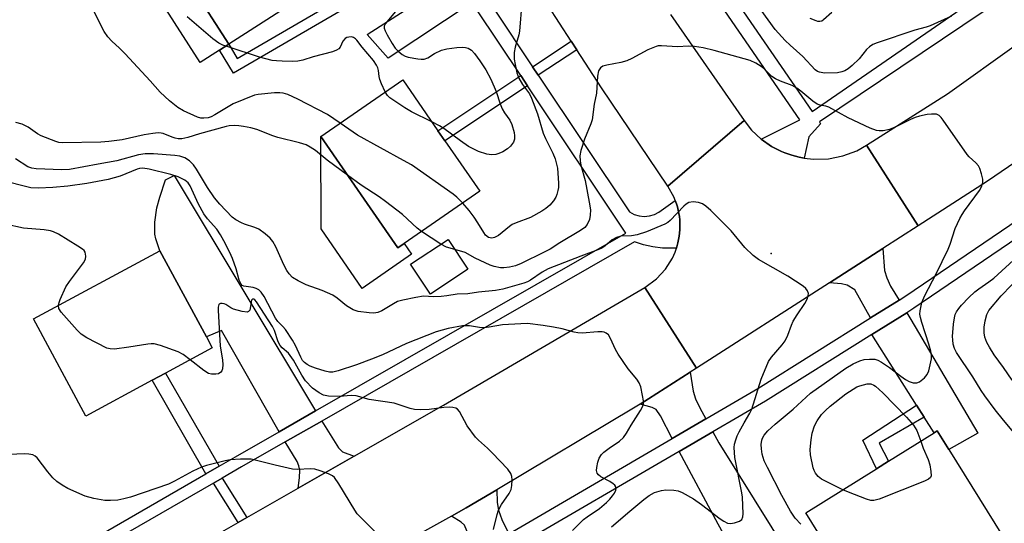
# Model space of a CAD drawing. Units: inches. Extents: x 1291762 to 1297762, y 509450 to 513451.
# Drawn here: x 1293031 to 1293290, y 509813 to 509946 of the extents above; entities that cross this region are included whole.
import ezdxf

# ---------------------------------------------------------------- set-up
doc = ezdxf.new("R2010")
doc.units = ezdxf.units.IN
doc.header["$MEASUREMENT"] = 0
for name, color, linetype in [('BLDG-Footprint', 5, 'Continuous'), ('CULTRL-Pad', 6, 'Continuous'), ('ELEV-Spot Elevation', 7, 'Continuous'), ('TRANS-Driveway', 251, 'Continuous'), ('TRANS-Non Street Sidewalk', 7, 'Continuous'), ('TRANS-Road', 130, 'Continuous'), ('TRANS-Street Sidewalk', 7, 'Continuous'), ('Undefined', 1, 'Continuous')]:
    doc.layers.add(name, color=color, linetype=linetype)

msp = doc.modelspace()

# ---------------------------------------------------------------- linework, layer by layer
at = {"layer": 'BLDG-Footprint'}
for points, elevation in [([(1293113.91, 509957.63), (1293085.8, 509939.57), (1293076.04, 509954.77), (1293068.54, 509949.96), (1293067.06, 509949.01), (1293055.82, 509966.52), (1293092.9, 509990.34), (1293101.75, 509976.57), (1293103.41, 509973.98)], 416.62), ([(1293131.98, 509887.03), (1293130.32, 509885.89), (1293110.06, 509915.26), (1293131.67, 509930.17), (1293140.93, 509916.76), (1293142.75, 509914.11), (1293151.94, 509900.8)], 412.42), ([(1293148.8, 509880.26), (1293138.95, 509873.71), (1293133.72, 509881.58), (1293143.57, 509888.13)], 409.31), ([(1293065.64, 509851.02), (1293048.12, 509841.58), (1293034.33, 509867.2), (1293067.68, 509885.15), (1293079.92, 509862.42), (1293081.47, 509859.54), (1293069.13, 509852.9)], 404.51), ([(1293274.07, 509800.33), (1293255.02, 509788.48), (1293237.82, 509816.11), (1293256.44, 509827.69), (1293259.61, 509829.67), (1293271.66, 509837.16), (1293272.48, 509837.67), (1293275.54, 509832.76), (1293289.67, 509810.04)], 411.52)]:
    msp.add_lwpolyline(points, close=True, dxfattribs=dict(at, elevation=elevation))
at = {"layer": 'CULTRL-Pad'}
for points in [[(1293083.39, 509938.03), (1293078.3, 509934.76), (1293068.54, 509949.96), (1293076.04, 509954.77), (1293085.8, 509939.57)], [(1293110.06, 509915.26), (1293130.32, 509885.89), (1293131.98, 509887.03), (1293133.93, 509884.2), (1293120.94, 509875.23), (1293110.13, 509890.89)]]:
    msp.add_lwpolyline(points, close=True, dxfattribs=at)
at = {"layer": 'ELEV-Spot Elevation'}
msp.add_point((1293228.69, 509884.41, 408.26), dxfattribs=at)
at = {"layer": 'TRANS-Driveway'}
for points in [[(1293149.9, 509950.52), (1293127.83, 509935.91), (1293122.28, 509942.08), (1293145.47, 509957.07)], [(1293108.68, 509842.95), (1293099.12, 509837.47), (1293083.88, 509864.09), (1293079.92, 509862.42), (1293067.68, 509885.15), (1293066.58, 509888.26), (1293066.29, 509889.5), (1293066.35, 509892.71), (1293066.86, 509896.46), (1293067.61, 509899.26), (1293069.12, 509903.81), (1293071.42, 509904.95)], [(1293262.42, 509872.16), (1293254.93, 509867.46), (1293250.75, 509874.86), (1293248.78, 509876.06), (1293247.29, 509876.42), (1293244.06, 509876.67), (1293258.18, 509885.72), (1293258.6, 509879.98), (1293259.16, 509877.97), (1293260.15, 509875.84)], [(1293269.03, 509841.31), (1293267.04, 509844.44), (1293255.24, 509863.04), (1293264.47, 509868.82), (1293265.56, 509867.05), (1293283.19, 509837.07), (1293275.54, 509832.76), (1293272.48, 509837.67), (1293271.66, 509837.16)], [(1293211.49, 509840.83), (1293202.59, 509835.64), (1293199.58, 509841.65), (1293198.44, 509843.28), (1293197.37, 509843.85), (1293194.16, 509844.72), (1293207.33, 509853.14), (1293208.2, 509848.15), (1293208.82, 509846.14), (1293209.89, 509843.73)], [(1293118.87, 509831), (1293104.1, 509822.56), (1293104.45, 509825.28), (1293104.53, 509827.37), (1293104.29, 509828.44), (1293103.8, 509829.6), (1293100.67, 509834.77), (1293110.29, 509840.27), (1293114.68, 509833.23), (1293115.77, 509832.18)], [(1293216.15, 509810.53), (1293214.74, 509813.14), (1293204.44, 509832.21), (1293213.36, 509837.4), (1293214.95, 509834.51), (1293251.76, 509775.54), (1293241.96, 509769.38), (1293241.63, 509769.94), (1293242.92, 509770.69), (1293221.1, 509807.78), (1293218.47, 509806.23)], [(1293159.63, 509810.6), (1293150.79, 509805.45), (1293149.38, 509808.09), (1293148.54, 509811.34), (1293147.89, 509812.82), (1293147.05, 509813.6), (1293144.49, 509815.19), (1293148.37, 509817.41), (1293156.43, 509822.15), (1293156.5, 509818.82), (1293156.87, 509816.76), (1293157.74, 509814.33)]]:
    msp.add_lwpolyline(points, close=True, dxfattribs=at)
at = {"layer": 'TRANS-Non Street Sidewalk'}
for points in [[(1293141.18, 509963.42), (1293087.03, 509931.91), (1293083.39, 509938.03), (1293085.8, 509939.57), (1293088.04, 509935.81), (1293139.58, 509965.79)], [(1293177.48, 509938.1), (1293167.33, 509931.4), (1293165.83, 509933.64), (1293176.02, 509940.36)], [(1293164.53, 509928.62), (1293142.75, 509914.11), (1293140.93, 509916.76), (1293162.75, 509931.29)], [(1293083.23, 509828.36), (1293079.8, 509826.38), (1293065.64, 509851.02), (1293069.13, 509852.9)], [(1293269.03, 509841.31), (1293257.19, 509834.45), (1293259.61, 509829.66), (1293256.44, 509827.69), (1293252.9, 509835.27), (1293267.04, 509844.44)], [(1293090.6, 509814.84), (1293088.3, 509813.52), (1293081.79, 509823.93), (1293084.09, 509825.25)]]:
    msp.add_lwpolyline(points, close=True, dxfattribs=at)
at = {"layer": 'TRANS-Road'}
for points in [[(1293435.21, 510005.99), (1293423.18, 509997.57), (1293420.81, 509995.91), (1293402.45, 509983.06), (1293400.19, 509981.49), (1293388.06, 509973.1), (1293362.35, 509955.32), (1293332.38, 509935.5), (1293330.15, 509933.97), (1293327.35, 509932.04), (1293315.16, 509923.66), (1293294.86, 509909.7), (1293285.75, 509903.44), (1293267.46, 509891.68), (1293253.81, 509912.93), (1293275.21, 509926.52), (1293329.69, 509965.6), (1293381.06, 510000.05), (1293386.88, 510003.73), (1293398.22, 510010.91), (1293411.95, 510019.6), (1293414.43, 510021.17), (1293427.56, 510029.49)], [(1293226.12, 509914.55), (1293228.83, 509912.64), (1293231.44, 509911.31), (1293232.33, 509910.92), (1293234.17, 509910.3), (1293236.05, 509909.8), (1293237.42, 509909.55), (1293239.9, 509909.26), (1293243.79, 509909.38), (1293247.61, 509910.14), (1293251.25, 509911.51), (1293253.81, 509912.93), (1293267.46, 509891.68), (1293258.18, 509885.72), (1293244.06, 509876.67), (1293209.01, 509854.21), (1293195.43, 509875.47), (1293198.51, 509877.73), (1293200.86, 509880.27), (1293202.7, 509883.21), (1293203.4, 509884.79), (1293203.76, 509885.84), (1293204.15, 509887.27), (1293204.48, 509888.97), (1293204.67, 509890.69), (1293204.69, 509891.55), (1293204.62, 509893.28), (1293204.54, 509894.14), (1293204.38, 509894.99), (1293204, 509896.68), (1293203.75, 509897.51), (1293203.45, 509898.34), (1293203.16, 509899.13), (1293201.49, 509902.17), (1293221.58, 509919.45), (1293223.57, 509916.94)], [(1293209.01, 509854.21), (1293207.33, 509853.14), (1293194.16, 509844.72), (1293192.86, 509843.89), (1293156.43, 509822.15), (1293148.37, 509817.41), (1293144.49, 509815.19), (1293104.59, 509793.04), (1293099.64, 509790.24), (1293090.33, 509784.86), (1293056.95, 509765.39), (1293052.65, 509762.78), (1293039.21, 509754.65), (1293007.31, 509735.32), (1292992.01, 509758.69), (1293024.04, 509776.35), (1293080.93, 509809.31), (1293088.3, 509813.52), (1293090.6, 509814.84), (1293104.1, 509822.56), (1293118.87, 509831), (1293142.35, 509844.43), (1293195.43, 509875.47)]]:
    msp.add_lwpolyline(points, close=True, dxfattribs=at)
msp.add_lwpolyline([(1293202.22, 509947.43), (1293221.58, 509919.45), (1293201.49, 509902.17), (1293184, 509928.03), (1293177.48, 509938.1), (1293176.02, 509940.36), (1293166.76, 509954.68)], dxfattribs=at)
at = {"layer": 'TRANS-Street Sidewalk'}
for points in [[(1293003.01, 509720.17), (1293048.12, 509746.13), (1293055.29, 509750.26), (1293090.42, 509770.47), (1293100.22, 509776.15), (1293107.59, 509780.42), (1293144.6, 509801.84), (1293150.79, 509805.45), (1293159.63, 509810.6), (1293202.59, 509835.64), (1293211.49, 509840.83), (1293225.19, 509848.82), (1293254.93, 509867.46), (1293262.42, 509872.16), (1293264.21, 509873.28), (1293305.3, 509901.2)], [(1293305.23, 509896.42), (1293266.35, 509870), (1293264.47, 509868.82), (1293255.24, 509863.04), (1293227.21, 509845.47), (1293213.36, 509837.4), (1293204.44, 509832.21), (1293161.38, 509807.15), (1293152.6, 509802.04), (1293109.6, 509777.07), (1293100.25, 509771.64), (1293057.27, 509746.89), (1293048.04, 509741.57), (1293004.91, 509716.74)]]:
    msp.add_lwpolyline(points, dxfattribs=at)
for points in [[(1293215.94, 509956.12, 0), (1293239.5, 509921.83, 0), (1293329.33, 509983.81, 0)], [(1293333.08, 509980.77, 0), (1293241.46, 509919.11, 0), (1293241.68, 509918.59, 0), (1293238.64, 509915.15, 0), (1293237.42, 509909.55, 0), (1293236.05, 509909.8, 0), (1293234.17, 509910.3, 0), (1293232.33, 509910.92, 0), (1293231.44, 509911.31, 0), (1293228.83, 509912.64, 0), (1293226.12, 509914.55, 0), (1293236.29, 509919.62, 0), (1293212.64, 509954.03, 0)], [(1292848.61, 509960.47, 0), (1292871.42, 509927.52, 0), (1292877.81, 509918.29, 0), (1292896.72, 509890.98, 0), (1292903.97, 509880.34, 0), (1292910.44, 509870.85, 0), (1292929.81, 509842.42, 0), (1292936.86, 509832.15, 0), (1292941.45, 509825.46, 0), (1292956.13, 509804.05, 0), (1292957.67, 509801.8, 0), (1292979.83, 509769.49, 0), (1293012.8, 509787.74, 0), (1293079.8, 509826.38, 0), (1293083.23, 509828.36, 0), (1293087.61, 509830.88, 0), (1293099.12, 509837.47, 0), (1293108.68, 509842.95, 0), (1293190.46, 509889.76, 0), (1293164.53, 509928.62, 0), (1293162.75, 509931.29, 0), (1293151.18, 509948.62, 0)], [(1293155.53, 509949.08, 0), (1293165.83, 509933.64, 0), (1293167.33, 509931.4, 0), (1293191.38, 509895.36, 0), (1293192.59, 509894.73, 0), (1293193.9, 509894.34, 0), (1293195.26, 509894.2, 0), (1293196.62, 509894.31, 0), (1293197.94, 509894.68, 0), (1293199.16, 509895.28, 0), (1293203.45, 509898.34, 0), (1293203.75, 509897.51, 0), (1293204, 509896.68, 0), (1293204.38, 509894.99, 0), (1293204.54, 509894.14, 0), (1293204.62, 509893.28, 0), (1293204.69, 509891.55, 0), (1293204.67, 509890.69, 0), (1293204.48, 509888.97, 0), (1293204.15, 509887.27, 0), (1293203.76, 509885.84, 0), (1293200.06, 509885.86, 0), (1293197.57, 509886.17, 0), (1293195.11, 509886.71, 0), (1293192.72, 509887.46, 0), (1293110.29, 509840.27, 0), (1293100.67, 509834.77, 0), (1293089.16, 509828.18, 0), (1293084.09, 509825.25, 0), (1293081.79, 509823.93, 0), (1293006.49, 509780.62, 0)]]:
    msp.add_polyline3d(points, dxfattribs=at)
at = {"layer": 'Undefined'}
msp.add_line((1293141.71, 509886.9, 410), (1293136.54, 509890.18, 410), dxfattribs=at)
for points, elevation in [([(1293163, 509950.54), (1293162.41, 509943), (1293162.22, 509941.99), (1293161.3, 509938.74), (1293161.01, 509937.34), (1293161.03, 509935.66), (1293161.22, 509934.25), (1293161.69, 509932.03), (1293162.25, 509930.58), (1293163.22, 509928.91), (1293165, 509926.47), (1293165.61, 509925.32), (1293167.11, 509921.23), (1293168.68, 509916.12), (1293169.27, 509914.76), (1293171.19, 509910.88), (1293171.8, 509909.32), (1293172.39, 509906.94), (1293172.71, 509902.92), (1293172.67, 509901.85), (1293172.54, 509901.04), (1293172.28, 509899.98), (1293171.98, 509899.22), (1293171.36, 509898.27), (1293170.41, 509897.18), (1293169.37, 509896.3), (1293168.26, 509895.53), (1293165.31, 509893.87), (1293161.54, 509892.53), (1293160.48, 509892.05), (1293159.77, 509891.57), (1293156.83, 509889.18), (1293155.86, 509888.67), (1293155.13, 509888.48), (1293154.66, 509888.51), (1293154.22, 509888.65), (1293153.47, 509889.24), (1293152.97, 509889.94), (1293151.47, 509892.49), (1293150.49, 509893.95), (1293149.11, 509895.77), (1293147.43, 509897.7)], 412), ([(1293115.13, 509918.76), (1293111.81, 509921.02), (1293104.03, 509925.12), (1293101.39, 509926.3), (1293100.11, 509926.64), (1293099.28, 509926.74), (1293097.85, 509926.71), (1293093.54, 509926.31), (1293092.56, 509926.14), (1293086.92, 509923.83), (1293082.15, 509920.96), (1293081.13, 509920.44), (1293080.4, 509920.2), (1293079.26, 509920.06), (1293078.4, 509920.09), (1293077.57, 509920.3), (1293073.89, 509922.02), (1293072.39, 509922.88), (1293070.18, 509924.63), (1293067.72, 509926.94), (1293065.07, 509929.91), (1293058.49, 509937.04), (1293057.02, 509938.53), (1293055, 509940.33), (1293053.93, 509941.51), (1293052.99, 509942.92), (1293049.76, 509949.33)], 412), ([(1293129.67, 509948.05), (1293127.1, 509945.02), (1293126.78, 509944.31), (1293126.77, 509943.82), (1293127.01, 509943.06), (1293127.53, 509942.04), (1293128.83, 509939.75), (1293129.62, 509938.54), (1293130.41, 509937.71), (1293131.52, 509936.82), (1293132.25, 509936.42), (1293133.06, 509936.17), (1293135.59, 509935.67), (1293136.46, 509935.61), (1293137.31, 509935.66), (1293138.22, 509935.98), (1293140.01, 509937.13), (1293141.88, 509937.96), (1293143.29, 509938.31), (1293145.92, 509938.66), (1293147.39, 509938.78), (1293148.16, 509938.72), (1293148.87, 509938.52), (1293149.74, 509937.97), (1293150.54, 509937.15), (1293151.94, 509935.22), (1293153.51, 509932.78), (1293154.88, 509930.35), (1293156.26, 509927.14), (1293157.32, 509923.87), (1293157.82, 509922.57), (1293158.47, 509921.45), (1293159.85, 509919.52), (1293160.4, 509918.45), (1293161.04, 509916.27), (1293161.13, 509915.43), (1293161.05, 509914.57), (1293160.8, 509913.78), (1293160.05, 509912.72), (1293159.22, 509911.99), (1293158.01, 509911.23), (1293156.99, 509910.74), (1293156.16, 509910.52), (1293155, 509910.44), (1293153.84, 509910.58), (1293151.59, 509911.31), (1293148.99, 509912.6), (1293146.87, 509914.08), (1293142.48, 509917.36), (1293141.32, 509918.07), (1293139.33, 509919.07)], 414), ([(1293276.19, 509946.98), (1293270.65, 509944.42), (1293269.6, 509944.07), (1293266.56, 509943.23), (1293256.63, 509939.92), (1293255.54, 509939.49), (1293254.63, 509938.91), (1293253.83, 509938.2), (1293251.87, 509935.75), (1293250.09, 509933.94), (1293249.03, 509933.03), (1293248.13, 509932.52), (1293247.3, 509932.24), (1293246.18, 509932.06), (1293242.79, 509931.97), (1293241.43, 509932.16), (1293240.92, 509932.36), (1293240.27, 509932.81), (1293237.02, 509936.29), (1293233.7, 509939.27), (1293232.43, 509940.51), (1293229.76, 509943.48), (1293226.08, 509948.5)], 412), ([(1293244.74, 509947.9), (1293242.53, 509945.94), (1293242.06, 509945.66), (1293241.52, 509945.51), (1293241.03, 509945.54), (1293240.54, 509945.68), (1293239.03, 509946.33)], 414), ([(1293127.04, 509926.97), (1293126.05, 509929.13), (1293125.64, 509930.22), (1293125.46, 509931.03), (1293125.27, 509932.63), (1293125.05, 509933.37), (1293124.73, 509934.08), (1293123.9, 509935.24), (1293120.92, 509938.77), (1293119.56, 509940.61), (1293119.2, 509941.01), (1293118.66, 509941.37), (1293118.17, 509941.48), (1293117.41, 509941.45), (1293116.92, 509941.29), (1293116.47, 509941.03), (1293115.84, 509940.38), (1293115.12, 509938.79), (1293114.83, 509938.38), (1293114.18, 509937.95), (1293113.13, 509937.58), (1293108.05, 509936.26), (1293105.28, 509935.39), (1293103.96, 509935.11), (1293102.52, 509935.02), (1293099.86, 509935.07), (1293098.39, 509935.14), (1293097.25, 509935.3), (1293093.94, 509936.16), (1293085.61, 509938.83), (1293084.28, 509939.31), (1293083.18, 509939.86), (1293081.64, 509940.99), (1293074.88, 509946.76)], 414), ([(1293236.5, 509813.14), (1293235.03, 509814.68), (1293233.8, 509816.52), (1293231.55, 509820.63), (1293227.73, 509828.06), (1293226.9, 509829.83), (1293226.37, 509831.59), (1293226.13, 509832.94), (1293226.12, 509834.11), (1293226.28, 509835.26), (1293226.47, 509835.8), (1293226.89, 509836.56), (1293227.84, 509837.67), (1293229.81, 509839.44), (1293234.5, 509843.41), (1293239.12, 509847.65), (1293248.43, 509854.18), (1293250.33, 509855.33), (1293252.12, 509856.16), (1293253.19, 509856.48), (1293254.6, 509856.61), (1293256, 509856.54), (1293256.78, 509856.3), (1293257.77, 509855.77), (1293259.92, 509854.41), (1293262.86, 509852.06), (1293264.07, 509851.21), (1293265.08, 509850.67), (1293266.09, 509850.36), (1293267.09, 509850.33), (1293267.81, 509850.64), (1293269.12, 509851.68), (1293269.83, 509852.52), (1293270.23, 509853.5), (1293270.63, 509855.08), (1293270.93, 509856.68), (1293270.97, 509857.56), (1293270.8, 509858.66), (1293270.28, 509860.57), (1293268.43, 509866.25), (1293268.06, 509867.59), (1293267.93, 509868.46), (1293267.95, 509869.3), (1293268.38, 509871.48), (1293269.18, 509873.36), (1293272.19, 509879.09), (1293275.33, 509885.57), (1293275.88, 509886.92), (1293277.2, 509890.97), (1293278.44, 509893.64), (1293279, 509894.68), (1293279.64, 509895.68), (1293283.64, 509901.02), (1293284.25, 509902.2), (1293284.53, 509903.19), (1293284.49, 509904.02), (1293284.16, 509905.42), (1293283.7, 509906.8), (1293283.32, 509907.51), (1293282.66, 509908.27), (1293280.91, 509909.85), (1293280.34, 509910.53), (1293274.07, 509919.55), (1293273.55, 509920.23), (1293272.98, 509920.8), (1293272.3, 509921.09), (1293270.99, 509921.15), (1293269.84, 509921), (1293267.8, 509920.56), (1293266.66, 509920.24), (1293265.42, 509919.76), (1293261.56, 509917.76), (1293259.91, 509917.13), (1293258.24, 509916.74), (1293257.2, 509916.73), (1293256.43, 509916.83), (1293254.81, 509917.43), (1293249, 509920.15), (1293243.91, 509922.94), (1293243.1, 509923.21), (1293241.66, 509923.47), (1293240.88, 509923.77), (1293239.69, 509924.59), (1293236.56, 509927.21), (1293235.46, 509928.02), (1293234.23, 509928.69), (1293231.14, 509929.8), (1293229.82, 509930.42), (1293228.88, 509931.09), (1293226.76, 509933.15), (1293226.09, 509933.7), (1293224.69, 509934.57), (1293223.2, 509935.31), (1293213.69, 509937.9), (1293210.82, 509938.57), (1293208.55, 509938.98), (1293206.94, 509939.08), (1293204, 509938.88), (1293199.82, 509939.15), (1293198.94, 509939.1), (1293198.38, 509938.97), (1293196.19, 509938.09), (1293192.02, 509935.79), (1293190.69, 509935.16), (1293189.14, 509934.75), (1293185.41, 509934.08), (1293184.34, 509933.74), (1293183.76, 509933.31), (1293183.26, 509932.52), (1293182.99, 509931.11), (1293182.66, 509926.68), (1293182.1, 509923.79), (1293181.56, 509919.67), (1293181.21, 509918.57), (1293179.5, 509914.58), (1293178.59, 509911.52), (1293178.34, 509910.14), (1293178.36, 509908.87), (1293178.53, 509907.71), (1293179.69, 509903.63), (1293180.8, 509897.94), (1293181.08, 509895.94), (1293181.06, 509894.52), (1293180.83, 509893.36), (1293180.25, 509892.08), (1293179.61, 509891.29), (1293178.51, 509890.45), (1293172.99, 509887.24), (1293170.45, 509885.6), (1293168.94, 509884.73), (1293162.84, 509881.75), (1293161.39, 509881.2), (1293159.74, 509880.82), (1293158.28, 509880.67), (1293157.41, 509880.67), (1293155.74, 509880.97), (1293154.66, 509881.38), (1293150.74, 509883.22), (1293148.07, 509884.69), (1293145.35, 509885.45)], 410), ([(1293139.33, 509919.07), (1293133.96, 509921.73), (1293132.18, 509922.78), (1293128.26, 509925.45), (1293127.63, 509926.05), (1293127.04, 509926.97)], 414), ([(1293117.07, 509905.1), (1293111.77, 509909.04), (1293108.65, 509911.53), (1293107.22, 509912.47), (1293106.21, 509913.01), (1293104.47, 509913.57), (1293098.7, 509914.97), (1293097.4, 509915.39), (1293093.17, 509917.08), (1293091.58, 509917.51), (1293089.64, 509917.9), (1293088.46, 509918.06), (1293087.33, 509918.11), (1293085.94, 509918.05), (1293085.12, 509917.92), (1293078.13, 509915.96), (1293075.04, 509915), (1293073.43, 509914.66), (1293072.48, 509914.66), (1293071.71, 509914.79), (1293070.93, 509915.03), (1293068.55, 509916.01), (1293068, 509916.14), (1293067.18, 509916.21), (1293065.76, 509916.07), (1293063.48, 509915.69), (1293057.75, 509914.4), (1293054.2, 509913.92), (1293052.11, 509913.78), (1293042.02, 509913.58), (1293041.06, 509913.68), (1293040.22, 509913.9), (1293036.39, 509915.38), (1293035.37, 509915.96), (1293032.93, 509917.66), (1293031.37, 509918.51), (1293029.69, 509918.94)], 410), ([(1293147.43, 509897.7), (1293145.85, 509899.28), (1293144.93, 509900.02), (1293133.91, 509907.76), (1293131.87, 509908.96), (1293119.73, 509915.61), (1293115.13, 509918.76)], 412), ([(1293186.62, 509812.37), (1293191.44, 509816.53), (1293195.16, 509819.62), (1293196.54, 509820.64), (1293197.99, 509821.42), (1293199.84, 509822.01), (1293200.98, 509822.15), (1293203.06, 509822.09), (1293204.21, 509821.91), (1293205.27, 509821.48), (1293208.26, 509819.75), (1293210.32, 509818.27), (1293215.26, 509814.5), (1293216.22, 509813.88), (1293217.21, 509813.41), (1293217.99, 509813.27), (1293219.09, 509813.43), (1293220.4, 509813.88), (1293220.98, 509814.32), (1293221.23, 509815.01), (1293221.3, 509815.84), (1293221.2, 509820.22), (1293221.02, 509821.39), (1293219.1, 509830.68), (1293218.98, 509833.34), (1293219.09, 509834.19), (1293219.37, 509835.28), (1293219.77, 509836.36), (1293220.29, 509837.43), (1293221.57, 509839.81), (1293223.09, 509842.36), (1293223.61, 509843.41), (1293226.1, 509851.33), (1293227.98, 509855.92), (1293228.76, 509857.11), (1293231.6, 509860.34), (1293232.42, 509861.45), (1293233.12, 509862.9), (1293234.06, 509865.55), (1293234.51, 509866.57), (1293235.54, 509868.29), (1293237.59, 509871.27), (1293238.25, 509872.56), (1293238.49, 509873.34), (1293238.51, 509873.85), (1293238.28, 509874.58), (1293237.83, 509875.23), (1293237.16, 509875.8), (1293233.12, 509878.43), (1293225.34, 509882.88), (1293223.95, 509883.86), (1293221.82, 509886.03), (1293218.17, 509890.4), (1293212.79, 509895.78), (1293211.52, 509896.93), (1293210.63, 509897.52), (1293209.57, 509897.86), (1293208.13, 509898.01), (1293207.05, 509897.87), (1293206.35, 509897.45), (1293205.71, 509896.87), (1293202.1, 509893.08), (1293201.45, 509892.55), (1293200.7, 509892.12), (1293195.84, 509890.15), (1293193.37, 509889.34), (1293191.95, 509889.08), (1293189.07, 509888.95), (1293188, 509888.67), (1293186.78, 509888), (1293185.02, 509886.44), (1293184.12, 509885.86), (1293183.04, 509885.39), (1293178.58, 509883.75), (1293169.94, 509880.41), (1293168.37, 509879.53), (1293165.34, 509877.36), (1293164.51, 509876.92), (1293163.54, 509876.57), (1293157.99, 509875.05), (1293156.07, 509874.69), (1293151.6, 509874.19), (1293148.83, 509873.79), (1293145.96, 509873.73), (1293143.28, 509873.24), (1293141.8, 509873.07), (1293139.72, 509872.96), (1293137.14, 509873.14), (1293135.11, 509872.86), (1293131.64, 509872.13), (1293130.24, 509871.73), (1293129.18, 509871.2), (1293126.11, 509869.34), (1293125.06, 509868.89), (1293123.98, 509868.7), (1293122.82, 509868.75), (1293119.92, 509869.16), (1293119.08, 509869.37), (1293118.54, 509869.6), (1293116.78, 509870.65), (1293114.38, 509872.67), (1293113.18, 509873.47), (1293110.45, 509874.68), (1293106.18, 509876.14), (1293104.08, 509877.2), (1293102.63, 509878.13), (1293101.69, 509879.05), (1293101.06, 509879.93), (1293100.3, 509881.44), (1293098.19, 509886.2), (1293097.38, 509887.6), (1293096.74, 509888.45), (1293095.42, 509889.61), (1293093.73, 509890.79), (1293092.69, 509891.25), (1293089.98, 509892.13), (1293089.17, 509892.46), (1293087.62, 509893.3), (1293086.73, 509894.02), (1293083.45, 509897.39), (1293082.08, 509899.08), (1293080.17, 509901.8), (1293077.28, 509906.63), (1293076.49, 509907.77), (1293075.44, 509908.8), (1293074.24, 509909.59), (1293072.94, 509910.03), (1293071.56, 509910.28), (1293065.93, 509910.7), (1293063.73, 509910.71), (1293062.05, 509910.4), (1293056.34, 509908.82), (1293051.37, 509907.99), (1293043.83, 509906.59), (1293041.8, 509906.48), (1293035.04, 509906.69), (1293033.94, 509906.89), (1293032.88, 509907.29), (1293029.59, 509909.36)], 408), ([(1293176.33, 509811.45), (1293179.28, 509814.34), (1293180.21, 509815.06), (1293183.5, 509817.22), (1293185.37, 509818.79), (1293186.18, 509819.65), (1293186.91, 509820.59), (1293187.4, 509821.31), (1293187.77, 509822.05), (1293187.84, 509822.52), (1293187.75, 509822.96), (1293187.49, 509823.37), (1293187.12, 509823.74), (1293186.2, 509824.38), (1293183.84, 509825.6), (1293183.2, 509826.11), (1293182.91, 509826.51), (1293182.73, 509827.23), (1293182.77, 509828.03), (1293183.04, 509829.41), (1293183.38, 509830.47), (1293183.99, 509831.43), (1293184.61, 509832.06), (1293186.03, 509833.15), (1293188.75, 509835), (1293189.81, 509835.96), (1293190.57, 509837.07), (1293191.79, 509839.2), (1293194.28, 509843.03), (1293194.8, 509844), (1293195.05, 509844.75), (1293195.06, 509845.58), (1293194.84, 509846.99), (1293194.34, 509849.27), (1293193.97, 509850.34), (1293193.31, 509851.3), (1293191.01, 509854.04), (1293188.39, 509857.88), (1293187.66, 509859.13), (1293186.39, 509862.01), (1293185.84, 509862.95), (1293185.23, 509863.46), (1293184.72, 509863.68), (1293184.17, 509863.79), (1293183.02, 509863.79), (1293178.89, 509863.47), (1293177.79, 509863.5), (1293176.77, 509863.69), (1293173.64, 509864.57), (1293171.36, 509865.03), (1293168.63, 509865.45), (1293164.53, 509865.94), (1293162.8, 509865.92), (1293157.9, 509865.58), (1293154.43, 509864.99), (1293153, 509864.84), (1293151.83, 509864.92), (1293149.19, 509865.38), (1293147.36, 509865.38), (1293143.58, 509864.7), (1293140.47, 509863.77), (1293132.61, 509860.68), (1293126.27, 509857.76), (1293123.42, 509856.55), (1293119.48, 509855.1), (1293114.63, 509853.48), (1293113.24, 509853.16), (1293112.33, 509853.17), (1293111.19, 509853.42), (1293108.64, 509854.24), (1293107.25, 509854.74), (1293106.46, 509855.14), (1293105.77, 509855.66), (1293105.27, 509856.22), (1293104.76, 509857.11), (1293103.38, 509860.18), (1293102.58, 509861.57), (1293100.72, 509864.43), (1293100.07, 509865.19), (1293098.73, 509866.51), (1293098.1, 509867.35), (1293095.11, 509873.1), (1293094.31, 509874.26), (1293093.73, 509874.81), (1293093.04, 509875.2), (1293092.23, 509875.42), (1293089.76, 509875.8), (1293089.36, 509876), (1293089.06, 509876.32), (1293088.55, 509877.43), (1293087.74, 509880.37), (1293086.75, 509883.1), (1293086.07, 509884.68), (1293084.54, 509887.77), (1293083.64, 509889.3), (1293082.64, 509890.79), (1293080.23, 509893.54), (1293079.24, 509894.89), (1293077.8, 509897.44), (1293075.65, 509902.23), (1293075.09, 509903.02), (1293074.21, 509903.73), (1293072.43, 509904.59), (1293070.53, 509905.27), (1293064.8, 509906.67), (1293063.14, 509906.88), (1293062.31, 509906.82), (1293061.65, 509906.65), (1293057.16, 509904.8), (1293053.99, 509903.92), (1293048.4, 509902.85), (1293043.39, 509902.16), (1293039.44, 509901.78), (1293035.7, 509901.67), (1293033.66, 509901.74), (1293032.21, 509902.04), (1293027.05, 509903.42)], 406), ([(1293136.54, 509890.18), (1293135.44, 509891.11), (1293131.59, 509894.7), (1293127.13, 509898.16), (1293125.45, 509899.38), (1293120.68, 509902.45), (1293117.07, 509905.1)], 410), ([(1293040.92, 509870.75), (1293041.07, 509871.5), (1293041.37, 509872.33), (1293042.85, 509875.61), (1293043.84, 509877.04), (1293047.56, 509881.93), (1293048.06, 509882.92), (1293048.15, 509883.72), (1293047.94, 509884.76), (1293047.66, 509885.2), (1293047.25, 509885.58), (1293046.03, 509886.39), (1293040.9, 509889.47), (1293039.6, 509890.16), (1293038.8, 509890.41), (1293037.13, 509890.67), (1293031.69, 509891.08), (1293026.9, 509892.17)], 404), ([(1293145.35, 509885.45), (1293143.16, 509886.08), (1293141.71, 509886.9)], 410), ([(1293297.58, 509831.36), (1293289.91, 509840.47), (1293287.73, 509843.19), (1293285, 509846.89), (1293284.02, 509848.3), (1293281.83, 509851.9), (1293277.57, 509858.35), (1293277.03, 509859.4), (1293276.7, 509860.54), (1293276.54, 509861.7), (1293276.52, 509862.57), (1293276.77, 509865.78), (1293277, 509867.5), (1293277.23, 509868.31), (1293277.59, 509869.03), (1293278.17, 509869.96), (1293278.85, 509870.83), (1293280.8, 509872.84), (1293282.37, 509874.31), (1293283.42, 509875.14), (1293286.09, 509876.91), (1293287.41, 509877.93), (1293293.61, 509883.63)], 412), ([(1293292.22, 509851.06), (1293289.95, 509854.37), (1293287.49, 509857.76), (1293286.24, 509859.71), (1293285.54, 509860.97), (1293285.05, 509862.35), (1293284.81, 509863.49), (1293284.83, 509864.97), (1293285.1, 509866.71), (1293285.57, 509868.34), (1293286.03, 509869.36), (1293289.3, 509873.27), (1293294.74, 509878.88)], 414), ([(1293155.55, 509811.67), (1293156.5, 509815.69), (1293156.87, 509816.8), (1293157.67, 509818.31), (1293159.66, 509821.14), (1293160.18, 509822.21), (1293160.41, 509823.33), (1293160.47, 509824.78), (1293160.4, 509825.63), (1293160.15, 509826.41), (1293159.29, 509827.57), (1293155.24, 509831.94), (1293153.97, 509833.16), (1293151.58, 509835.22), (1293150.78, 509836.04), (1293148.64, 509839.03), (1293146.58, 509842.75), (1293146.07, 509843.36), (1293145.62, 509843.66), (1293144.83, 509843.87), (1293143.96, 509843.9), (1293142.51, 509843.8), (1293138.61, 509843.3), (1293136.21, 509843.25), (1293134.73, 509843.32), (1293133.58, 509843.57), (1293129.36, 509844.96), (1293122.83, 509845.92), (1293119.41, 509846.92), (1293118.07, 509846.97), (1293114.94, 509846.76), (1293112.04, 509846.86), (1293110.73, 509847.1), (1293109.61, 509847.7), (1293107.88, 509848.98), (1293106.02, 509850.91), (1293105.02, 509852.38), (1293102.82, 509856.3), (1293102.02, 509857.55), (1293101.51, 509858.15), (1293099.86, 509859.6), (1293099.34, 509860.2), (1293098.82, 509861.15), (1293097.83, 509864.1), (1293097.33, 509865.19), (1293093.08, 509871.66), (1293092.64, 509872.2), (1293092.39, 509872.38), (1293092.01, 509872.35), (1293091.79, 509872.08), (1293091.66, 509871.65), (1293091.47, 509869.97), (1293091.35, 509869.53), (1293091.04, 509869.11), (1293090.63, 509868.98), (1293089.33, 509869.11), (1293087.08, 509869.72), (1293086.33, 509870.06), (1293085.02, 509870.95), (1293084.55, 509871.17), (1293084.07, 509871.27), (1293083.63, 509871.25), (1293083.29, 509871.1), (1293083.17, 509870.94), (1293083.03, 509870.24), (1293083.03, 509869.38), (1293083.42, 509861.56), (1293083.57, 509860.09), (1293084.16, 509856.35), (1293084.25, 509855.17), (1293084.15, 509854.02), (1293083.97, 509853.53), (1293083.69, 509853.11), (1293083.09, 509852.74), (1293082.35, 509852.6), (1293081.29, 509852.61), (1293080.5, 509852.83), (1293079.24, 509853.6), (1293075.62, 509856.39)], 404), ([(1293075.62, 509856.39), (1293073.78, 509857.77), (1293072.51, 509858.48), (1293067.84, 509860.14), (1293066.18, 509860.59), (1293065.33, 509860.64), (1293064.46, 509860.55), (1293059.5, 509859.75), (1293055.68, 509859.24), (1293054.54, 509859.26), (1293053.71, 509859.51), (1293048.37, 509862.2), (1293046.88, 509863.17), (1293045.84, 509864.22), (1293041.66, 509868.95), (1293041.05, 509869.91), (1293040.92, 509870.75)], 404), ([(1293247.59, 509822.19), (1293241.99, 509824.94), (1293241.11, 509825.64), (1293240.39, 509826.56), (1293240.07, 509827.21), (1293239.81, 509827.97), (1293239.07, 509831.4), (1293239.03, 509832.81), (1293239.22, 509835.36), (1293239.53, 509837.06), (1293240.17, 509839.04), (1293240.86, 509840.33), (1293241.98, 509841.99), (1293243.01, 509843.09), (1293244.24, 509844.17), (1293248.42, 509847.45), (1293250.3, 509848.7), (1293251.27, 509849.25), (1293252.05, 509849.59), (1293253.97, 509850.09), (1293254.51, 509850.12), (1293255.02, 509850.04), (1293255.74, 509849.75), (1293256.2, 509849.44), (1293258.12, 509847.67), (1293264.37, 509841.29), (1293266.18, 509839.16), (1293267.11, 509837.76), (1293268.13, 509834.97)], 412), ([(1293268.13, 509834.97), (1293268.8, 509833.15), (1293270.1, 509830.15), (1293270.51, 509828.72), (1293270.8, 509826.97), (1293270.84, 509825.88), (1293270.7, 509825.42), (1293270.16, 509824.93), (1293269.13, 509824.44), (1293257.19, 509819.73), (1293255.81, 509819.33), (1293254.97, 509819.37), (1293253.86, 509819.7), (1293249.13, 509821.51), (1293247.59, 509822.19)], 412), ([(1293124.5, 509811.01), (1293121, 509814.4), (1293119.67, 509815.85), (1293119.02, 509816.81), (1293114.79, 509823.77), (1293113.63, 509825.4), (1293113.12, 509825.84), (1293112.1, 509826.36), (1293109.88, 509827.18), (1293108.47, 509827.58), (1293107.25, 509827.69), (1293104.01, 509827.54), (1293102.55, 509827.63), (1293097.99, 509828.63), (1293093.15, 509829.91), (1293091.71, 509830.21), (1293088.9, 509830.24), (1293086.17, 509830.02), (1293084.83, 509829.78), (1293082.07, 509829.12), (1293079.96, 509828.57), (1293078.65, 509828.14), (1293076.35, 509827.05), (1293071.51, 509824.4), (1293069.89, 509823.61), (1293059.91, 509820.25), (1293058.15, 509819.74), (1293056.61, 509819.46), (1293054.61, 509819.33), (1293053.18, 509819.36), (1293050.27, 509819.89), (1293048, 509820.5), (1293043.44, 509822.52), (1293041.9, 509823.34), (1293040.52, 509824.36), (1293039.46, 509825.32), (1293038.16, 509826.87), (1293035.31, 509830.54), (1293034.77, 509831.02), (1293034.15, 509831.34), (1293033.09, 509831.57), (1293031.98, 509831.65), (1293027.96, 509831.48)], 402)]:
    msp.add_lwpolyline(points, dxfattribs=dict(at, elevation=elevation))

doc.saveas('drawing.dxf')
